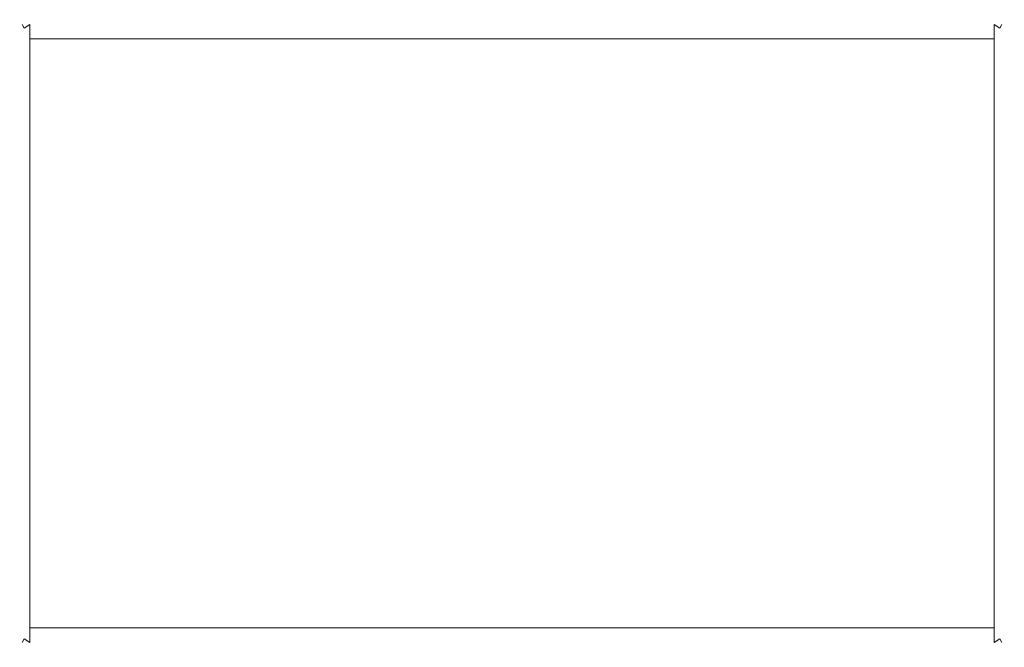
# Model space of a CAD drawing. Extents: x -415 to 335, y 342 to 367.
# Drawn here: x -415 to -381, y 344 to 366 of the extents above; entities that cross this region are included whole.
import ezdxf

# ---------------------------------------------------------------- set-up
doc = ezdxf.new("R2010")
doc.units = 0
doc.header["$LTSCALE"] = 500
doc.header["$MEASUREMENT"] = 0
doc.layers.add('CHROM', color=7, linetype='Continuous')

msp = doc.modelspace()

# ---------------------------------------------------------------- linework, layer by layer
at = {"layer": 'CHROM', "lineweight": 0}
for points, invisible_edges in [([(-414.646, 365.748, -697.602), (-414.911, 365.582, -697.602), (-414.911, 365.582, -522.088), (-414.646, 365.748, -522.088)], 15), ([(-414.646, 365.748, -697.602), (-414.646, 365.582, -699.349), (-414.842, 365.452, -698.896), (-414.911, 365.582, -697.602)], 15), ([(-414.646, 365.748, 597.199), (-414.911, 365.582, 597.199), (-414.843, 365.452, 598.493), (-414.646, 365.582, 598.945)], 15), ([(-414.646, 365.748, 597.199), (-414.646, 365.748, 421.684), (-414.911, 365.582, 421.684), (-414.911, 365.582, 597.199)], 15), ([(-414.646, 365.748, -100.202), (-414.911, 365.582, -100.202), (-414.911, 365.582, 421.684), (-414.646, 365.748, 421.684)], 15), ([(-414.646, 365.748, -100.202), (-414.646, 365.748, -522.088), (-414.911, 365.582, -522.088), (-414.911, 365.582, -100.202)], 15), ([(-414.646, 365.748, -697.602), (-414.646, 365.748, -522.088), (-412.177, 365.748, -522.088), (-412.177, 365.748, -697.602)], 15), ([(-414.646, 365.748, -697.602), (-412.177, 365.748, -697.602), (-412.177, 365.582, -699.349), (-414.646, 365.582, -699.349)], 15), ([(-414.646, 365.748, 597.199), (-414.646, 365.582, 598.945), (-412.177, 365.582, 598.945), (-412.177, 365.748, 597.199)], 15), ([(-414.646, 365.748, 597.199), (-412.177, 365.748, 597.199), (-412.177, 365.748, 421.684), (-414.646, 365.748, 421.684)], 15), ([(-414.646, 365.748, -100.202), (-414.646, 365.748, 421.684), (-412.177, 365.748, 421.684), (-412.177, 365.748, -100.202)], 15), ([(-414.646, 365.748, -100.202), (-412.177, 365.748, -100.202), (-412.177, 365.748, -522.088), (-414.646, 365.748, -522.088)], 15), ([(-390.478, 365.748, -697.602), (-412.177, 365.748, -697.602), (-412.177, 365.748, -522.088), (-390.478, 365.748, -522.088)], 15), ([(-390.478, 365.748, -697.602), (-390.478, 365.582, -699.349), (-412.177, 365.582, -699.349), (-412.177, 365.748, -697.602)], 15), ([(-390.479, 365.748, 597.199), (-412.177, 365.748, 597.199), (-412.177, 365.582, 598.945), (-390.479, 365.582, 598.945)], 15), ([(-390.479, 365.748, 597.199), (-390.479, 365.748, 421.684), (-412.177, 365.748, 421.684), (-412.177, 365.748, 597.199)], 15), ([(-390.478, 365.748, -100.202), (-412.177, 365.748, -100.202), (-412.177, 365.748, 421.684), (-390.479, 365.748, 421.684)], 15), ([(-390.478, 365.748, -100.202), (-390.478, 365.748, -522.088), (-412.177, 365.748, -522.088), (-412.177, 365.748, -100.202)], 15), ([(-390.479, 365.748, 597.199), (-390.479, 365.582, 598.945), (-383.78, 365.582, 598.945), (-383.78, 365.748, 597.199)], 15), ([(-390.479, 365.748, 597.199), (-383.78, 365.748, 597.199), (-383.78, 365.748, 421.684), (-390.479, 365.748, 421.684)], 15), ([(-390.478, 365.748, -100.202), (-390.479, 365.748, 421.684), (-383.78, 365.748, 421.684), (-383.78, 365.748, -100.202)], 15), ([(-390.478, 365.748, -697.602), (-390.478, 365.748, -522.088), (-383.78, 365.748, -522.088), (-383.78, 365.748, -697.602)], 15), ([(-390.478, 365.748, -697.602), (-383.78, 365.748, -697.602), (-383.78, 365.582, -699.349), (-390.478, 365.582, -699.349)], 15), ([(-390.478, 365.748, -100.202), (-383.78, 365.748, -100.202), (-383.78, 365.748, -522.088), (-390.478, 365.748, -522.088)], 15), ([(-381.311, 365.748, -697.602), (-383.78, 365.748, -697.602), (-383.78, 365.748, -522.088), (-381.311, 365.748, -522.088)], 15), ([(-381.311, 365.748, -697.602), (-381.311, 365.582, -699.349), (-383.78, 365.582, -699.349), (-383.78, 365.748, -697.602)], 15), ([(-381.311, 365.748, 597.199), (-383.78, 365.748, 597.199), (-383.78, 365.582, 598.945), (-381.311, 365.582, 598.945)], 15), ([(-381.311, 365.748, 597.199), (-381.311, 365.748, 421.684), (-383.78, 365.748, 421.684), (-383.78, 365.748, 597.199)], 15), ([(-381.311, 365.748, -100.202), (-383.78, 365.748, -100.202), (-383.78, 365.748, 421.684), (-381.311, 365.748, 421.684)], 15), ([(-381.311, 365.748, -100.202), (-381.311, 365.748, -522.088), (-383.78, 365.748, -522.088), (-383.78, 365.748, -100.202)], 15), ([(-381.311, 365.748, -697.602), (-381.311, 365.748, -522.088), (-381.046, 365.582, -522.088), (-381.046, 365.582, -697.602)], 11), ([(-381.311, 365.748, -697.602), (-381.046, 365.582, -697.602), (-381.114, 365.452, -698.896), (-381.311, 365.582, -699.349)], 9), ([(-381.311, 365.748, 597.199), (-381.311, 365.582, 598.945), (-381.115, 365.452, 598.493), (-381.046, 365.582, 597.199)], 11), ([(-381.311, 365.748, 597.199), (-381.046, 365.582, 597.199), (-381.046, 365.582, 421.684), (-381.311, 365.748, 421.684)], 13), ([(-381.311, 365.748, -100.202), (-381.311, 365.748, 421.684), (-381.046, 365.582, 421.684), (-381.046, 365.582, -100.202)], 11), ([(-381.311, 365.748, -100.202), (-381.046, 365.582, -100.202), (-381.046, 365.582, -522.088), (-381.311, 365.748, -522.088)], 13), ([(-415, 365.082, -697.602), (-415, 365.082, -522.088), (-414.911, 365.582, -522.088), (-414.911, 365.582, -697.602)], 11), ([(-415, 365.082, -697.602), (-414.911, 365.582, -697.602), (-414.842, 365.452, -698.896), (-414.911, 365.082, -699.349)], 13), ([(-415, 365.082, 597.199), (-414.911, 365.082, 598.945), (-414.843, 365.452, 598.493), (-414.911, 365.582, 597.199)], 11), ([(-415, 365.082, 597.199), (-414.911, 365.582, 597.199), (-414.911, 365.582, 421.684), (-415, 365.082, 421.684)], 13), ([(-415, 365.082, -100.202), (-415, 365.082, 421.684), (-414.911, 365.582, 421.684), (-414.911, 365.582, -100.202)], 11), ([(-415, 365.082, -100.202), (-414.911, 365.582, -100.202), (-414.911, 365.582, -522.088), (-415, 365.082, -522.088)], 13), ([(-414.646, 365.082, -699.931), (-414.911, 365.082, -699.349), (-414.842, 365.452, -698.896), (-414.646, 365.582, -699.349)], 3), ([(-414.646, 365.082, 599.527), (-414.646, 365.582, 598.945), (-414.843, 365.452, 598.493), (-414.911, 365.082, 598.945)], 13), ([(-414.646, 365.082, -699.931), (-414.646, 365.582, -699.349), (-412.177, 365.582, -699.349), (-412.177, 365.082, -699.931)], 15), ([(-414.646, 365.082, 599.527), (-412.177, 365.082, 599.527), (-412.177, 365.582, 598.945), (-414.646, 365.582, 598.945)], 6), ([(-390.478, 365.082, -699.931), (-412.177, 365.082, -699.931), (-412.177, 365.582, -699.349), (-390.478, 365.582, -699.349)], 15), ([(-390.479, 365.082, 599.527), (-390.479, 365.582, 598.945), (-412.177, 365.582, 598.945), (-412.177, 365.082, 599.527)], 7), ([(-390.479, 365.082, 599.527), (-383.78, 365.082, 599.527), (-383.78, 365.582, 598.945), (-390.479, 365.582, 598.945)], 14), ([(-390.478, 365.082, -699.931), (-390.478, 365.582, -699.349), (-383.78, 365.582, -699.349), (-383.78, 365.082, -699.931)], 15), ([(-381.311, 365.082, -699.931), (-383.78, 365.082, -699.931), (-383.78, 365.582, -699.349), (-381.311, 365.582, -699.349)], 7), ([(-381.311, 365.082, 599.527), (-381.311, 365.582, 598.945), (-383.78, 365.582, 598.945), (-383.78, 365.082, 599.527)], 7), ([(-381.311, 365.082, -699.931), (-381.311, 365.582, -699.349), (-381.114, 365.452, -698.896), (-381.046, 365.082, -699.349)], 15), ([(-381.311, 365.082, 599.527), (-381.046, 365.082, 598.945), (-381.115, 365.452, 598.493), (-381.311, 365.582, 598.945)], 3), ([(-380.957, 365.082, 597.199), (-381.046, 365.582, 597.199), (-381.115, 365.452, 598.493), (-381.046, 365.082, 598.945)], 15), ([(-380.957, 365.082, -697.602), (-381.046, 365.082, -699.349), (-381.114, 365.452, -698.896), (-381.046, 365.582, -697.602)], 15), ([(-380.957, 365.082, -697.602), (-381.046, 365.582, -697.602), (-381.046, 365.582, -522.088), (-380.957, 365.082, -522.088)], 15), ([(-380.957, 365.082, 597.199), (-380.957, 365.082, 421.684), (-381.046, 365.582, 421.684), (-381.046, 365.582, 597.199)], 15), ([(-380.957, 365.082, -100.202), (-381.046, 365.582, -100.202), (-381.046, 365.582, 421.684), (-380.957, 365.082, 421.684)], 15), ([(-380.957, 365.082, -100.202), (-380.957, 365.082, -522.088), (-381.046, 365.582, -522.088), (-381.046, 365.582, -100.202)], 15), ([(-415, 365.082, -697.602), (-415, 362.204, -697.602), (-415, 362.204, -522.088), (-415, 365.082, -522.088)], 15), ([(-415, 365.082, -697.602), (-414.911, 365.082, -699.349), (-414.911, 362.204, -699.349), (-415, 362.204, -697.602)], 15), ([(-415, 365.082, 597.199), (-415, 362.205, 597.199), (-414.911, 362.205, 598.945), (-414.911, 365.082, 598.945)], 15), ([(-415, 365.082, 597.199), (-415, 365.082, 421.684), (-415, 362.205, 421.684), (-415, 362.205, 597.199)], 15), ([(-415, 365.082, -100.202), (-415, 362.204, -100.202), (-415, 362.205, 421.684), (-415, 365.082, 421.684)], 15), ([(-415, 365.082, -100.202), (-415, 365.082, -522.088), (-415, 362.204, -522.088), (-415, 362.204, -100.202)], 15), ([(-414.646, 365.082, -699.931), (-414.646, 362.204, -699.931), (-414.911, 362.204, -699.349), (-414.911, 365.082, -699.349)], 15), ([(-414.646, 365.082, 599.527), (-414.911, 365.082, 598.945), (-414.911, 362.205, 598.945), (-414.646, 362.205, 599.527)], 7), ([(-414.646, 365.082, -699.931), (-412.177, 365.082, -699.931), (-412.177, 362.204, -699.931), (-414.646, 362.204, -699.931)], 6), ([(-414.646, 365.082, 599.527), (-414.646, 362.205, 599.527), (-412.177, 362.205, 599.527), (-412.177, 365.082, 599.527)], 15), ([(-390.478, 365.082, -699.931), (-390.478, 362.204, -699.931), (-412.177, 362.204, -699.931), (-412.177, 365.082, -699.931)], 7), ([(-390.479, 365.082, 599.527), (-412.177, 365.082, 599.527), (-412.177, 362.205, 599.527), (-390.479, 362.205, 599.527)], 15), ([(-390.479, 365.082, 599.527), (-390.479, 362.205, 599.527), (-383.78, 362.205, 599.527), (-383.78, 365.082, 599.527)], 15), ([(-390.478, 365.082, -699.931), (-383.78, 365.082, -699.931), (-383.78, 362.204, -699.931), (-390.478, 362.204, -699.931)], 14), ([(-381.311, 365.082, -699.931), (-381.311, 362.204, -699.931), (-383.78, 362.204, -699.931), (-383.78, 365.082, -699.931)], 7), ([(-381.311, 365.082, 599.527), (-383.78, 365.082, 599.527), (-383.78, 362.205, 599.527), (-381.311, 362.205, 599.527)], 7), ([(-381.311, 365.082, -699.931), (-381.046, 365.082, -699.349), (-381.046, 362.204, -699.349), (-381.311, 362.204, -699.931)], 7), ([(-381.311, 365.082, 599.527), (-381.311, 362.205, 599.527), (-381.046, 362.205, 598.945), (-381.046, 365.082, 598.945)], 15), ([(-380.957, 365.082, -697.602), (-380.957, 362.204, -697.602), (-381.046, 362.204, -699.349), (-381.046, 365.082, -699.349)], 15), ([(-380.957, 365.082, 597.199), (-381.046, 365.082, 598.945), (-381.046, 362.205, 598.945), (-380.957, 362.205, 597.199)], 15), ([(-380.957, 365.082, -697.602), (-380.957, 365.082, -522.088), (-380.957, 362.204, -522.088), (-380.957, 362.204, -697.602)], 15), ([(-380.957, 365.082, 597.199), (-380.957, 362.205, 597.199), (-380.957, 362.205, 421.684), (-380.957, 365.082, 421.684)], 15), ([(-380.957, 365.082, -100.202), (-380.957, 365.082, 421.684), (-380.957, 362.205, 421.684), (-380.957, 362.204, -100.202)], 15), ([(-380.957, 365.082, -100.202), (-380.957, 362.204, -100.202), (-380.957, 362.204, -522.088), (-380.957, 365.082, -522.088)], 15), ([(-415, 354.907, 597.199), (-414.911, 354.907, 598.945), (-414.911, 362.205, 598.945), (-415, 362.205, 597.199)], 15), ([(-415, 354.907, 597.199), (-415, 362.205, 597.199), (-415, 362.205, 421.684), (-415, 354.907, 421.684)], 15), ([(-415, 354.907, -100.202), (-415, 354.907, 421.684), (-415, 362.205, 421.684), (-415, 362.204, -100.202)], 15), ([(-415, 354.907, -697.602), (-415, 354.907, -522.088), (-415, 362.204, -522.088), (-415, 362.204, -697.602)], 15), ([(-415, 354.907, -697.602), (-415, 362.204, -697.602), (-414.911, 362.204, -699.349), (-414.911, 354.907, -699.349)], 15), ([(-415, 354.907, -100.202), (-415, 362.204, -100.202), (-415, 362.204, -522.088), (-415, 354.907, -522.088)], 15), ([(-414.646, 354.907, 599.527), (-414.646, 362.205, 599.527), (-414.911, 362.205, 598.945), (-414.911, 354.907, 598.945)], 15), ([(-414.646, 354.907, -699.931), (-414.911, 354.907, -699.349), (-414.911, 362.204, -699.349), (-414.646, 362.204, -699.931)], 7), ([(-414.646, 354.907, 599.527), (-412.177, 354.907, 599.527), (-412.177, 362.205, 599.527), (-414.646, 362.205, 599.527)], 7), ([(-414.646, 354.907, -699.931), (-414.646, 362.204, -699.931), (-412.177, 362.204, -699.931), (-412.177, 354.907, -699.931)], 15), ([(-390.479, 354.907, 599.527), (-390.479, 362.205, 599.527), (-412.177, 362.205, 599.527), (-412.177, 354.907, 599.527)], 15), ([(-390.478, 354.907, -699.931), (-412.177, 354.907, -699.931), (-412.177, 362.204, -699.931), (-390.478, 362.204, -699.931)], 15), ([(-390.479, 354.907, 599.527), (-383.78, 354.907, 599.527), (-383.78, 362.205, 599.527), (-390.479, 362.205, 599.527)], 15), ([(-390.478, 354.907, -699.931), (-390.478, 362.204, -699.931), (-383.78, 362.204, -699.931), (-383.78, 354.907, -699.931)], 15), ([(-381.311, 354.907, 599.527), (-381.311, 362.205, 599.527), (-383.78, 362.205, 599.527), (-383.78, 354.907, 599.527)], 15), ([(-381.311, 354.907, -699.931), (-383.78, 354.907, -699.931), (-383.78, 362.204, -699.931), (-381.311, 362.204, -699.931)], 7), ([(-381.311, 354.907, 599.527), (-381.046, 354.907, 598.945), (-381.046, 362.205, 598.945), (-381.311, 362.205, 599.527)], 7), ([(-381.311, 354.907, -699.931), (-381.311, 362.204, -699.931), (-381.046, 362.204, -699.349), (-381.046, 354.907, -699.349)], 15), ([(-380.957, 354.907, 597.199), (-380.957, 362.205, 597.199), (-381.046, 362.205, 598.945), (-381.046, 354.907, 598.945)], 15), ([(-380.957, 354.907, -697.602), (-381.046, 354.907, -699.349), (-381.046, 362.204, -699.349), (-380.957, 362.204, -697.602)], 15), ([(-380.957, 354.907, 597.199), (-380.957, 354.907, 421.684), (-380.957, 362.205, 421.684), (-380.957, 362.205, 597.199)], 15), ([(-380.957, 354.907, -100.202), (-380.957, 362.204, -100.202), (-380.957, 362.205, 421.684), (-380.957, 354.907, 421.684)], 15), ([(-380.957, 354.907, -697.602), (-380.957, 362.204, -697.602), (-380.957, 362.204, -522.088), (-380.957, 354.907, -522.088)], 15), ([(-380.957, 354.907, -100.202), (-380.957, 354.907, -522.088), (-380.957, 362.204, -522.088), (-380.957, 362.204, -100.202)], 15), ([(-415, 354.907, -697.602), (-415, 347.609, -697.602), (-415, 347.61, -522.088), (-415, 354.907, -522.088)], 15), ([(-415, 354.907, -697.602), (-414.911, 354.907, -699.349), (-414.911, 347.609, -699.349), (-415, 347.609, -697.602)], 15), ([(-415, 354.907, 597.199), (-415, 347.61, 597.199), (-414.911, 347.61, 598.945), (-414.911, 354.907, 598.945)], 15), ([(-415, 354.907, 597.199), (-415, 354.907, 421.684), (-415, 347.61, 421.684), (-415, 347.61, 597.199)], 15), ([(-415, 354.907, -100.202), (-415, 347.61, -100.202), (-415, 347.61, 421.684), (-415, 354.907, 421.684)], 15), ([(-415, 354.907, -100.202), (-415, 354.907, -522.088), (-415, 347.61, -522.088), (-415, 347.61, -100.202)], 15), ([(-414.646, 354.907, -699.931), (-414.646, 347.609, -699.931), (-414.911, 347.609, -699.349), (-414.911, 354.907, -699.349)], 15), ([(-414.646, 354.907, 599.527), (-414.911, 354.907, 598.945), (-414.911, 347.61, 598.945), (-414.646, 347.61, 599.527)], 7), ([(-414.646, 354.907, -699.931), (-412.177, 354.907, -699.931), (-412.177, 347.609, -699.931), (-414.646, 347.609, -699.931)], 7), ([(-414.646, 354.907, 599.527), (-414.646, 347.61, 599.527), (-412.177, 347.61, 599.527), (-412.177, 354.907, 599.527)], 15), ([(-390.478, 354.907, -699.931), (-390.478, 347.609, -699.931), (-412.177, 347.609, -699.931), (-412.177, 354.907, -699.931)], 15), ([(-390.479, 354.907, 599.527), (-412.177, 354.907, 599.527), (-412.177, 347.61, 599.527), (-390.479, 347.61, 599.527)], 15), ([(-390.479, 354.907, 599.527), (-390.479, 347.61, 599.527), (-383.78, 347.61, 599.527), (-383.78, 354.907, 599.527)], 15), ([(-390.478, 354.907, -699.931), (-383.78, 354.907, -699.931), (-383.78, 347.609, -699.931), (-390.478, 347.609, -699.931)], 15), ([(-381.311, 354.907, -699.931), (-381.311, 347.609, -699.931), (-383.78, 347.609, -699.931), (-383.78, 354.907, -699.931)], 15), ([(-381.311, 354.907, 599.527), (-383.78, 354.907, 599.527), (-383.78, 347.61, 599.527), (-381.311, 347.61, 599.527)], 7), ([(-381.311, 354.907, -699.931), (-381.046, 354.907, -699.349), (-381.046, 347.609, -699.349), (-381.311, 347.609, -699.931)], 7), ([(-381.311, 354.907, 599.527), (-381.311, 347.61, 599.527), (-381.046, 347.61, 598.945), (-381.046, 354.907, 598.945)], 15), ([(-380.957, 354.907, -697.602), (-380.957, 347.609, -697.602), (-381.046, 347.609, -699.349), (-381.046, 354.907, -699.349)], 15), ([(-380.957, 354.907, 597.199), (-381.046, 354.907, 598.945), (-381.046, 347.61, 598.945), (-380.957, 347.61, 597.199)], 15), ([(-380.957, 354.907, -697.602), (-380.957, 354.907, -522.088), (-380.957, 347.61, -522.088), (-380.957, 347.609, -697.602)], 15), ([(-380.957, 354.907, 597.199), (-380.957, 347.61, 597.199), (-380.957, 347.61, 421.684), (-380.957, 354.907, 421.684)], 15), ([(-380.957, 354.907, -100.202), (-380.957, 354.907, 421.684), (-380.957, 347.61, 421.684), (-380.957, 347.61, -100.202)], 15), ([(-380.957, 354.907, -100.202), (-380.957, 347.61, -100.202), (-380.957, 347.61, -522.088), (-380.957, 354.907, -522.088)], 15), ([(-415, 344.733, -697.602), (-415, 344.733, -522.088), (-415, 347.61, -522.088), (-415, 347.609, -697.602)], 15), ([(-415, 344.734, 597.199), (-414.911, 344.734, 598.945), (-414.911, 347.61, 598.945), (-415, 347.61, 597.199)], 15), ([(-415, 344.734, 597.199), (-415, 347.61, 597.199), (-415, 347.61, 421.684), (-415, 344.734, 421.684)], 15), ([(-415, 344.733, -100.202), (-415, 344.734, 421.684), (-415, 347.61, 421.684), (-415, 347.61, -100.202)], 15), ([(-415, 344.733, -100.202), (-415, 347.61, -100.202), (-415, 347.61, -522.088), (-415, 344.733, -522.088)], 15), ([(-415, 344.733, -697.602), (-415, 347.609, -697.602), (-414.911, 347.609, -699.349), (-414.911, 344.733, -699.349)], 15), ([(-414.646, 344.734, 599.527), (-414.646, 347.61, 599.527), (-414.911, 347.61, 598.945), (-414.911, 344.734, 598.945)], 15), ([(-414.646, 344.733, -699.931), (-414.911, 344.733, -699.349), (-414.911, 347.609, -699.349), (-414.646, 347.609, -699.931)], 7), ([(-414.646, 344.734, 599.527), (-412.177, 344.734, 599.527), (-412.177, 347.61, 599.527), (-414.646, 347.61, 599.527)], 6), ([(-414.646, 344.733, -699.931), (-414.646, 347.609, -699.931), (-412.177, 347.609, -699.931), (-412.177, 344.733, -699.931)], 15), ([(-390.479, 344.734, 599.527), (-390.479, 347.61, 599.527), (-412.177, 347.61, 599.527), (-412.177, 344.734, 599.527)], 7), ([(-390.478, 344.733, -699.931), (-412.177, 344.733, -699.931), (-412.177, 347.609, -699.931), (-390.478, 347.609, -699.931)], 15), ([(-390.479, 344.734, 599.527), (-383.78, 344.734, 599.527), (-383.78, 347.61, 599.527), (-390.479, 347.61, 599.527)], 14), ([(-390.478, 344.733, -699.931), (-390.478, 347.609, -699.931), (-383.78, 347.609, -699.931), (-383.78, 344.733, -699.931)], 15), ([(-381.311, 344.734, 599.527), (-381.311, 347.61, 599.527), (-383.78, 347.61, 599.527), (-383.78, 344.734, 599.527)], 7), ([(-381.311, 344.733, -699.931), (-383.78, 344.733, -699.931), (-383.78, 347.609, -699.931), (-381.311, 347.609, -699.931)], 7), ([(-381.311, 344.734, 599.527), (-381.046, 344.734, 598.945), (-381.046, 347.61, 598.945), (-381.311, 347.61, 599.527)], 7), ([(-381.311, 344.733, -699.931), (-381.311, 347.609, -699.931), (-381.046, 347.609, -699.349), (-381.046, 344.733, -699.349)], 15), ([(-380.957, 344.734, 597.199), (-380.957, 347.61, 597.199), (-381.046, 347.61, 598.945), (-381.046, 344.734, 598.945)], 15), ([(-380.957, 344.733, -697.602), (-381.046, 344.733, -699.349), (-381.046, 347.609, -699.349), (-380.957, 347.609, -697.602)], 15), ([(-380.957, 344.733, -697.602), (-380.957, 347.609, -697.602), (-380.957, 347.61, -522.088), (-380.957, 344.733, -522.088)], 15), ([(-380.957, 344.734, 597.199), (-380.957, 344.734, 421.684), (-380.957, 347.61, 421.684), (-380.957, 347.61, 597.199)], 15), ([(-380.957, 344.733, -100.202), (-380.957, 347.61, -100.202), (-380.957, 347.61, 421.684), (-380.957, 344.734, 421.684)], 15), ([(-380.957, 344.733, -100.202), (-380.957, 344.733, -522.088), (-380.957, 347.61, -522.088), (-380.957, 347.61, -100.202)], 15), ([(-415, 344.734, 597.199), (-414.911, 344.232, 597.199), (-414.843, 344.362, 598.493), (-414.911, 344.734, 598.945)], 15), ([(-415, 344.734, 597.199), (-415, 344.734, 421.684), (-414.911, 344.232, 421.684), (-414.911, 344.232, 597.199)], 15), ([(-415, 344.733, -100.202), (-414.911, 344.232, -100.202), (-414.911, 344.232, 421.684), (-415, 344.734, 421.684)], 15), ([(-415, 344.733, -697.602), (-414.911, 344.232, -697.602), (-414.911, 344.232, -522.088), (-415, 344.733, -522.088)], 15), ([(-415, 344.733, -697.602), (-414.911, 344.733, -699.349), (-414.842, 344.362, -698.896), (-414.911, 344.232, -697.602)], 15), ([(-415, 344.733, -100.202), (-415, 344.733, -522.088), (-414.911, 344.232, -522.088), (-414.911, 344.232, -100.202)], 15), ([(-414.646, 344.734, 599.527), (-414.911, 344.734, 598.945), (-414.843, 344.362, 598.493), (-414.646, 344.232, 598.945)], 3), ([(-414.646, 344.733, -699.931), (-414.646, 344.232, -699.349), (-414.842, 344.362, -698.896), (-414.911, 344.733, -699.349)], 15), ([(-414.646, 344.734, 599.527), (-414.646, 344.232, 598.945), (-412.177, 344.232, 598.945), (-412.177, 344.734, 599.527)], 15), ([(-414.646, 344.733, -699.931), (-412.177, 344.733, -699.931), (-412.177, 344.232, -699.349), (-414.646, 344.232, -699.349)], 6), ([(-390.479, 344.734, 599.527), (-412.177, 344.734, 599.527), (-412.177, 344.232, 598.945), (-390.479, 344.232, 598.945)], 15), ([(-390.478, 344.733, -699.931), (-390.478, 344.232, -699.349), (-412.177, 344.232, -699.349), (-412.177, 344.733, -699.931)], 7), ([(-390.479, 344.734, 599.527), (-390.479, 344.232, 598.945), (-383.78, 344.232, 598.945), (-383.78, 344.734, 599.527)], 15), ([(-390.478, 344.733, -699.931), (-383.78, 344.733, -699.931), (-383.78, 344.232, -699.349), (-390.478, 344.232, -699.349)], 14), ([(-381.311, 344.734, 599.527), (-383.78, 344.734, 599.527), (-383.78, 344.232, 598.945), (-381.311, 344.232, 598.945)], 7), ([(-381.311, 344.733, -699.931), (-381.311, 344.232, -699.349), (-383.78, 344.232, -699.349), (-383.78, 344.733, -699.931)], 7), ([(-381.311, 344.734, 599.527), (-381.311, 344.232, 598.945), (-381.115, 344.362, 598.493), (-381.046, 344.734, 598.945)], 13), ([(-381.311, 344.733, -699.931), (-381.046, 344.733, -699.349), (-381.114, 344.362, -698.896), (-381.311, 344.232, -699.349)], 7), ([(-380.957, 344.734, 597.199), (-381.046, 344.734, 598.945), (-381.115, 344.362, 598.493), (-381.046, 344.232, 597.199)], 11), ([(-380.957, 344.733, -697.602), (-381.046, 344.232, -697.602), (-381.114, 344.362, -698.896), (-381.046, 344.733, -699.349)], 13), ([(-380.957, 344.734, 597.199), (-381.046, 344.232, 597.199), (-381.046, 344.232, 421.684), (-380.957, 344.734, 421.684)], 13), ([(-380.957, 344.733, -100.202), (-380.957, 344.734, 421.684), (-381.046, 344.232, 421.684), (-381.046, 344.232, -100.202)], 11), ([(-380.957, 344.733, -697.602), (-380.957, 344.733, -522.088), (-381.046, 344.232, -522.088), (-381.046, 344.232, -697.602)], 11), ([(-380.957, 344.733, -100.202), (-381.046, 344.232, -100.202), (-381.046, 344.232, -522.088), (-380.957, 344.733, -522.088)], 13), ([(-414.646, 344.066, -697.602), (-414.911, 344.232, -697.602), (-414.842, 344.362, -698.896), (-414.646, 344.232, -699.349)], 9), ([(-414.646, 344.066, 597.199), (-414.646, 344.232, 598.945), (-414.843, 344.362, 598.493), (-414.911, 344.232, 597.199)], 11), ([(-414.646, 344.066, -697.602), (-414.646, 344.066, -522.088), (-414.911, 344.232, -522.088), (-414.911, 344.232, -697.602)], 11), ([(-414.646, 344.066, 597.199), (-414.911, 344.232, 597.199), (-414.911, 344.232, 421.684), (-414.646, 344.066, 421.684)], 13), ([(-414.646, 344.066, -100.202), (-414.646, 344.066, 421.684), (-414.911, 344.232, 421.684), (-414.911, 344.232, -100.202)], 11), ([(-414.646, 344.066, -100.202), (-414.911, 344.232, -100.202), (-414.911, 344.232, -522.088), (-414.646, 344.066, -522.088)], 13), ([(-414.646, 344.066, -697.602), (-414.646, 344.232, -699.349), (-412.177, 344.232, -699.349), (-412.177, 344.066, -697.602)], 15), ([(-414.646, 344.066, 597.199), (-412.177, 344.066, 597.199), (-412.177, 344.232, 598.945), (-414.646, 344.232, 598.945)], 15), ([(-390.478, 344.066, -697.602), (-412.177, 344.066, -697.602), (-412.177, 344.232, -699.349), (-390.478, 344.232, -699.349)], 15), ([(-390.479, 344.066, 597.199), (-390.479, 344.232, 598.945), (-412.177, 344.232, 598.945), (-412.177, 344.066, 597.199)], 15), ([(-390.479, 344.066, 597.199), (-383.78, 344.066, 597.199), (-383.78, 344.232, 598.945), (-390.479, 344.232, 598.945)], 15), ([(-390.478, 344.066, -697.602), (-390.478, 344.232, -699.349), (-383.78, 344.232, -699.349), (-383.78, 344.066, -697.602)], 15), ([(-381.311, 344.066, -697.602), (-383.78, 344.066, -697.602), (-383.78, 344.232, -699.349), (-381.311, 344.232, -699.349)], 15), ([(-381.311, 344.066, 597.199), (-381.311, 344.232, 598.945), (-383.78, 344.232, 598.945), (-383.78, 344.066, 597.199)], 15), ([(-381.311, 344.066, -697.602), (-381.311, 344.232, -699.349), (-381.114, 344.362, -698.896), (-381.046, 344.232, -697.602)], 13), ([(-381.311, 344.066, 597.199), (-381.046, 344.232, 597.199), (-381.115, 344.362, 598.493), (-381.311, 344.232, 598.945)], 15), ([(-381.311, 344.066, -697.602), (-381.046, 344.232, -697.602), (-381.046, 344.232, -522.088), (-381.311, 344.066, -522.088)], 15), ([(-381.311, 344.066, 597.199), (-381.311, 344.066, 421.684), (-381.046, 344.232, 421.684), (-381.046, 344.232, 597.199)], 15), ([(-381.311, 344.066, -100.202), (-381.046, 344.232, -100.202), (-381.046, 344.232, 421.684), (-381.311, 344.066, 421.684)], 15), ([(-381.311, 344.066, -100.202), (-381.311, 344.066, -522.088), (-381.046, 344.232, -522.088), (-381.046, 344.232, -100.202)], 15), ([(-414.646, 344.066, -697.602), (-412.177, 344.066, -697.602), (-412.177, 344.066, -522.088), (-414.646, 344.066, -522.088)], 15), ([(-414.646, 344.066, 597.199), (-414.646, 344.066, 421.684), (-412.177, 344.066, 421.684), (-412.177, 344.066, 597.199)], 15), ([(-414.646, 344.066, -100.202), (-412.177, 344.066, -100.202), (-412.177, 344.066, 421.684), (-414.646, 344.066, 421.684)], 15), ([(-414.646, 344.066, -100.202), (-414.646, 344.066, -522.088), (-412.177, 344.066, -522.088), (-412.177, 344.066, -100.202)], 15), ([(-390.478, 344.066, -697.602), (-390.478, 344.066, -522.088), (-412.177, 344.066, -522.088), (-412.177, 344.066, -697.602)], 15), ([(-390.479, 344.066, 597.199), (-412.177, 344.066, 597.199), (-412.177, 344.066, 421.684), (-390.479, 344.066, 421.684)], 15), ([(-390.478, 344.066, -100.202), (-390.479, 344.066, 421.684), (-412.177, 344.066, 421.684), (-412.177, 344.066, -100.202)], 15), ([(-390.478, 344.066, -100.202), (-412.177, 344.066, -100.202), (-412.177, 344.066, -522.088), (-390.478, 344.066, -522.088)], 15), ([(-390.479, 344.066, 597.199), (-390.479, 344.066, 421.684), (-383.78, 344.066, 421.684), (-383.78, 344.066, 597.199)], 15), ([(-390.478, 344.066, -100.202), (-383.78, 344.066, -100.202), (-383.78, 344.066, 421.684), (-390.479, 344.066, 421.684)], 15), ([(-390.478, 344.066, -697.602), (-383.78, 344.066, -697.602), (-383.78, 344.066, -522.088), (-390.478, 344.066, -522.088)], 15), ([(-390.478, 344.066, -100.202), (-390.478, 344.066, -522.088), (-383.78, 344.066, -522.088), (-383.78, 344.066, -100.202)], 15), ([(-381.311, 344.066, -697.602), (-381.311, 344.066, -522.088), (-383.78, 344.066, -522.088), (-383.78, 344.066, -697.602)], 15), ([(-381.311, 344.066, 597.199), (-383.78, 344.066, 597.199), (-383.78, 344.066, 421.684), (-381.311, 344.066, 421.684)], 15), ([(-381.311, 344.066, -100.202), (-381.311, 344.066, 421.684), (-383.78, 344.066, 421.684), (-383.78, 344.066, -100.202)], 15), ([(-381.311, 344.066, -100.202), (-383.78, 344.066, -100.202), (-383.78, 344.066, -522.088), (-381.311, 344.066, -522.088)], 15)]:
    msp.add_3dface(points, dxfattribs=dict(at, invisible_edges=invisible_edges))

doc.saveas('drawing.dxf')
